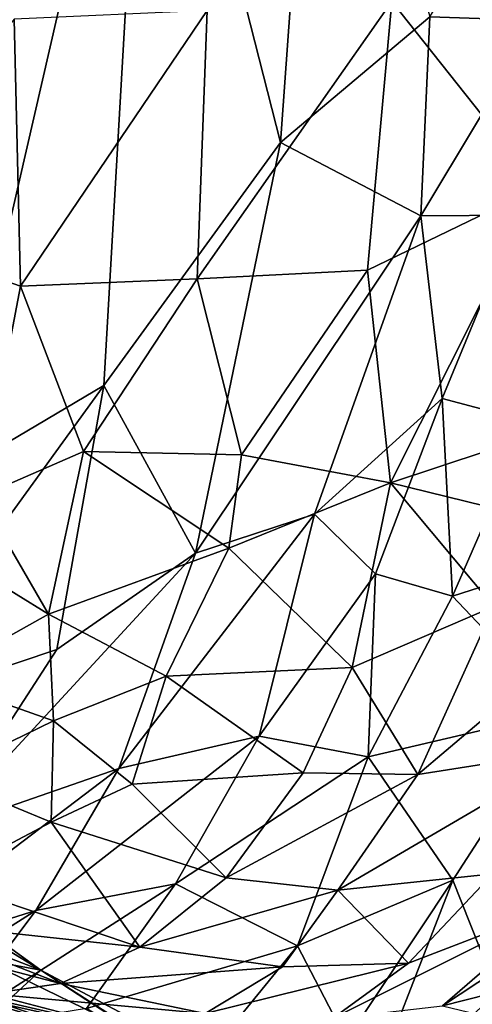
# Model space of a CAD drawing. Units: inches. Extents: x -40.4 to 40.4, y -36 to 22.9.
# Drawn here: x 32.6 to 35.4, y -16 to -9.8 of the extents above; entities that cross this region are included whole.
import ezdxf

# ---------------------------------------------------------------- set-up
doc = ezdxf.new("R2010")
doc.units = ezdxf.units.IN
doc.header["$MEASUREMENT"] = 0
doc.layers.add('SEAT-FABRIC', color=5, linetype='Continuous')

msp = doc.modelspace()

# ---------------------------------------------------------------- linework, layer by layer
at = {"layer": 'SEAT-FABRIC'}
for points in [[(29.9062, -7.0328, 0.7155), (33.4037, -7.3187, 0.8824), (32.1763, -12.6597, 0.7723)], [(34.2333, -10.5748, 1.1196), (33.4037, -7.3187, 0.8824), (34.4748, -7.2163, 1.081)], [(35.1666, -9.7884, 1.5003), (34.2333, -10.5748, 1.1196), (34.4748, -7.2163, 1.081)], [(33.1284, -12.0963, 0.8952), (32.1763, -12.6597, 0.7723), (33.4037, -7.3187, 0.8824)], [(33.4037, -7.3187, 0.8824), (34.2333, -10.5748, 1.1196), (33.1284, -12.0963, 0.8952)], [(35.8428, -9.8115, 2.012), (35.1666, -9.7884, 1.5003), (36.3423, -7.9048, 2.1589)], [(35.8488, -10.8551, 19.7746), (36.0853, -8.234, 20.1474), (34.9291, -9.6928, 20.4322)], [(34.9291, -9.6928, 20.4322), (33.7759, -9.7487, 20.6993), (33.712, -11.4283, 20.3829)], [(34.9291, -9.6928, 20.4322), (33.712, -11.4283, 20.3829), (34.7768, -11.3731, 20.102)], [(34.7768, -11.3731, 20.102), (35.8488, -10.8551, 19.7746), (34.9291, -9.6928, 20.4322)], [(32.6088, -11.4748, 20.5016), (33.7759, -9.7487, 20.6993), (32.5696, -9.8029, 20.8033)], [(33.7759, -9.7487, 20.6993), (32.6088, -11.4748, 20.5016), (33.712, -11.4283, 20.3829)], [(35.1666, -9.7884, 1.5003), (35.1101, -11.0339, 1.6552), (34.2333, -10.5748, 1.1196)], [(35.1101, -11.0339, 1.6552), (35.1666, -9.7884, 1.5003), (35.8428, -9.8115, 2.012)], [(32.6088, -11.4748, 20.5016), (32.5696, -9.8029, 20.8033), (31.5126, -11.0935, 20.5538)], [(35.716, -11.0303, 2.2288), (35.1101, -11.0339, 1.6552), (35.8428, -9.8115, 2.012)], [(33.7022, -13.1442, 1.2454), (33.1284, -12.0963, 0.8952), (34.2333, -10.5748, 1.1196)], [(35.1101, -11.0339, 1.6552), (33.7022, -13.1442, 1.2454), (34.2333, -10.5748, 1.1196)], [(35.8488, -10.8551, 19.7746), (34.7768, -11.3731, 20.102), (34.9214, -12.7035, 19.5114)], [(35.8336, -12.4028, 19.1219), (35.8488, -10.8551, 19.7746), (34.9214, -12.7035, 19.5114)], [(33.7022, -13.1442, 1.2454), (35.1101, -11.0339, 1.6552), (34.4451, -12.9009, 1.6823)], [(35.2426, -12.177, 2.1624), (34.4451, -12.9009, 1.6823), (35.1101, -11.0339, 1.6552)], [(35.716, -11.0303, 2.2288), (35.2426, -12.177, 2.1624), (35.1101, -11.0339, 1.6552)], [(35.2426, -12.177, 2.1624), (35.716, -11.0303, 2.2288), (35.7849, -12.3213, 2.9666)], [(32.6088, -11.4748, 20.5016), (31.5126, -11.0935, 20.5538), (32.3568, -12.7907, 20.1161)], [(33.712, -11.4283, 20.3829), (33.9898, -12.5288, 19.9652), (34.7768, -11.3731, 20.102)], [(34.7768, -11.3731, 20.102), (33.9898, -12.5288, 19.9652), (34.9214, -12.7035, 19.5114)], [(33.712, -11.4283, 20.3829), (32.6088, -11.4748, 20.5016), (33.002, -12.5073, 20.1718)], [(33.9898, -12.5288, 19.9652), (33.712, -11.4283, 20.3829), (33.002, -12.5073, 20.1718)], [(32.3568, -12.7907, 20.1161), (33.002, -12.5073, 20.1718), (32.6088, -11.4748, 20.5016)], [(33.1284, -12.0963, 0.8952), (32.8351, -13.7476, 1.0174), (31.6438, -14.1474, 0.7873)], [(33.1284, -12.0963, 0.8952), (31.6438, -14.1474, 0.7873), (32.1763, -12.6597, 0.7723)], [(32.8351, -13.7476, 1.0174), (33.1284, -12.0963, 0.8952), (33.7022, -13.1442, 1.2454)], [(35.2426, -12.177, 2.1624), (34.8277, -13.2731, 2.296), (34.4451, -12.9009, 1.6823)], [(34.8277, -13.2731, 2.296), (35.2426, -12.177, 2.1624), (35.3079, -13.4133, 3.0968)], [(35.3079, -13.4133, 3.0968), (35.2426, -12.177, 2.1624), (35.7849, -12.3213, 2.9666)], [(35.7849, -12.3213, 2.9666), (36.6049, -12.996, 5.084), (35.3079, -13.4133, 3.0968)], [(35.8336, -12.4028, 19.1219), (34.9214, -12.7035, 19.5114), (35.743, -12.9058, 18.8613)], [(32.7845, -13.5256, 19.7498), (33.002, -12.5073, 20.1718), (32.3568, -12.7907, 20.1161)], [(32.7845, -13.5256, 19.7498), (33.9101, -13.113, 19.7188), (33.002, -12.5073, 20.1718)], [(33.002, -12.5073, 20.1718), (33.9101, -13.113, 19.7188), (33.9898, -12.5288, 19.9652)], [(33.9898, -12.5288, 19.9652), (33.9101, -13.113, 19.7188), (34.9214, -12.7035, 19.5114)], [(33.9101, -13.113, 19.7188), (34.6812, -13.8596, 18.8386), (34.9214, -12.7035, 19.5114)], [(34.9214, -12.7035, 19.5114), (34.6812, -13.8596, 18.8386), (35.5657, -13.4772, 18.5417)], [(35.5657, -13.4772, 18.5417), (35.743, -12.9058, 18.8613), (34.9214, -12.7035, 19.5114)], [(31.7721, -12.8997, 20.0372), (32.7845, -13.5256, 19.7498), (32.3568, -12.7907, 20.1161)], [(32.0657, -13.928, 19.4893), (32.7845, -13.5256, 19.7498), (31.7721, -12.8997, 20.0372)], [(33.2241, -14.4913, 1.4989), (34.4451, -12.9009, 1.6823), (34.1008, -14.2895, 2.1736)], [(33.2241, -14.4913, 1.4989), (33.7022, -13.1442, 1.2454), (34.4451, -12.9009, 1.6823)], [(34.1008, -14.2895, 2.1736), (34.4451, -12.9009, 1.6823), (34.8277, -13.2731, 2.296)], [(36.6049, -12.996, 5.084), (35.9908, -14.1345, 5.2051), (35.3079, -13.4133, 3.0968)], [(33.9101, -13.113, 19.7188), (32.7845, -13.5256, 19.7498), (33.5196, -13.9128, 19.3346)], [(33.5196, -13.9128, 19.3346), (34.6812, -13.8596, 18.8386), (33.9101, -13.113, 19.7188)], [(33.2241, -14.4913, 1.4989), (32.0999, -14.8814, 1.0538), (33.7022, -13.1442, 1.2454)], [(33.7022, -13.1442, 1.2454), (32.0999, -14.8814, 1.0538), (32.8351, -13.7476, 1.0174)], [(36.0978, -14.371, 16.8158), (36.6841, -13.177, 17.6525), (35.0912, -14.5288, 17.7745)], [(35.0912, -14.5288, 17.7745), (36.6841, -13.177, 17.6525), (35.5657, -13.4772, 18.5417)], [(34.8277, -13.2731, 2.296), (34.7812, -14.4189, 3.2803), (34.1008, -14.2895, 2.1736)], [(34.8277, -13.2731, 2.296), (35.3079, -13.4133, 3.0968), (34.7812, -14.4189, 3.2803)], [(35.3079, -13.4133, 3.0968), (35.9908, -14.1345, 5.2051), (34.7812, -14.4189, 3.2803)], [(34.6812, -13.8596, 18.8386), (35.0912, -14.5288, 17.7745), (35.5657, -13.4772, 18.5417)], [(32.0657, -13.928, 19.4893), (32.8148, -14.194, 19.2734), (32.7845, -13.5256, 19.7498)], [(33.5196, -13.9128, 19.3346), (32.7845, -13.5256, 19.7498), (32.8148, -14.194, 19.2734)], [(32.0999, -14.8814, 1.0538), (31.6438, -14.1474, 0.7873), (32.8351, -13.7476, 1.0174)], [(33.5196, -13.9128, 19.3346), (32.8148, -14.194, 19.2734), (33.3055, -14.5902, 18.7622)], [(33.5196, -13.9128, 19.3346), (33.3055, -14.5902, 18.7622), (34.3743, -14.519, 18.3292)], [(34.3743, -14.519, 18.3292), (34.6812, -13.8596, 18.8386), (33.5196, -13.9128, 19.3346)], [(34.3743, -14.519, 18.3292), (35.0912, -14.5288, 17.7745), (34.6812, -13.8596, 18.8386)], [(32.1043, -14.5394, 18.8984), (32.8148, -14.194, 19.2734), (32.0657, -13.928, 19.4893)], [(35.3095, -15.1906, 5.3392), (34.7812, -14.4189, 3.2803), (35.9908, -14.1345, 5.2051)], [(35.5868, -15.889, 7.393), (35.3095, -15.1906, 5.3392), (35.9908, -14.1345, 5.2051)], [(32.1043, -14.5394, 18.8984), (32.8009, -14.827, 18.5718), (32.8148, -14.194, 19.2734)], [(32.8148, -14.194, 19.2734), (32.8009, -14.827, 18.5718), (33.3055, -14.5902, 18.7622)], [(34.1008, -14.2895, 2.1736), (33.578, -15.2125, 2.4625), (32.704, -15.3788, 1.7601)], [(34.1008, -14.2895, 2.1736), (32.704, -15.3788, 1.7601), (33.2241, -14.4913, 1.4989)], [(34.7812, -14.4189, 3.2803), (33.578, -15.2125, 2.4625), (34.1008, -14.2895, 2.1736)], [(35.0912, -14.5288, 17.7745), (34.5914, -15.2516, 17.0433), (36.0978, -14.371, 16.8158)], [(36.0978, -14.371, 16.8158), (34.5914, -15.2516, 17.0433), (35.5592, -15.1502, 16.1167)], [(34.3401, -15.5995, 4.1165), (33.578, -15.2125, 2.4625), (34.7812, -14.4189, 3.2803)], [(35.3095, -15.1906, 5.3392), (34.3401, -15.5995, 4.1165), (34.7812, -14.4189, 3.2803)], [(33.2241, -14.4913, 1.4989), (32.704, -15.3788, 1.7601), (31.5914, -15.7296, 1.2966)], [(33.2241, -14.4913, 1.4989), (31.5914, -15.7296, 1.2966), (32.0999, -14.8814, 1.0538)], [(33.8947, -15.1761, 17.6469), (34.3743, -14.519, 18.3292), (33.3055, -14.5902, 18.7622)], [(35.0912, -14.5288, 17.7745), (34.3743, -14.519, 18.3292), (33.8947, -15.1761, 17.6469)], [(35.0912, -14.5288, 17.7745), (33.8947, -15.1761, 17.6469), (34.5914, -15.2516, 17.0433)], [(32.1102, -15.1929, 17.8828), (32.8009, -14.827, 18.5718), (32.1043, -14.5394, 18.8984)], [(32.8009, -14.827, 18.5718), (33.8947, -15.1761, 17.6469), (33.3055, -14.5902, 18.7622)], [(32.7366, -15.7532, 14.3689), (31.3153, -14.7254, 14.5098), (32.3751, -15.685, 14.1326)], [(31.3153, -14.7254, 14.5098), (32.7366, -15.7532, 14.3689), (31.6824, -15.1103, 14.5944)], [(32.1102, -15.1929, 17.8828), (33.3542, -15.6087, 17.0154), (32.8009, -14.827, 18.5718)], [(33.8947, -15.1761, 17.6469), (32.8009, -14.827, 18.5718), (33.3542, -15.6087, 17.0154)], [(32.7366, -15.7532, 14.3689), (31.8986, -15.429, 14.759), (31.6824, -15.1103, 14.5944)], [(35.5592, -15.1502, 16.1167), (34.5914, -15.2516, 17.0433), (35.033, -15.7093, 15.5228)], [(35.9698, -15.3477, 14.9763), (35.5592, -15.1502, 16.1167), (35.033, -15.7093, 15.5228)], [(36.5588, -15.1091, 14.2048), (35.2447, -15.976, 14.4101), (35.8211, -15.8298, 13.7175)], [(36.5588, -15.1091, 14.2048), (35.9698, -15.3477, 14.9763), (35.2447, -15.976, 14.4101)], [(31.8663, -15.4477, 17.1591), (33.3542, -15.6087, 17.0154), (32.1102, -15.1929, 17.8828)], [(32.1374, -16.1373, 2.1172), (33.578, -15.2125, 2.4625), (33.0204, -15.9918, 2.7831)], [(32.704, -15.3788, 1.7601), (33.578, -15.2125, 2.4625), (32.1374, -16.1373, 2.1172)], [(34.3401, -15.5995, 4.1165), (33.0204, -15.9918, 2.7831), (33.578, -15.2125, 2.4625)], [(34.5914, -15.2516, 17.0433), (33.8947, -15.1761, 17.6469), (33.3542, -15.6087, 17.0154)], [(34.6462, -16.1899, 5.815), (34.3401, -15.5995, 4.1165), (35.3095, -15.1906, 5.3392)], [(35.3095, -15.1906, 5.3392), (34.7158, -16.7212, 7.2986), (34.6462, -16.1899, 5.815)], [(34.7158, -16.7212, 7.2986), (35.3095, -15.1906, 5.3392), (35.5868, -15.889, 7.393)], [(34.5914, -15.2516, 17.0433), (33.3542, -15.6087, 17.0154), (34.2458, -15.7318, 16.2779)], [(34.5914, -15.2516, 17.0433), (34.2458, -15.7318, 16.2779), (35.033, -15.7093, 15.5228)], [(31.0634, -16.42, 1.679), (31.5914, -15.7296, 1.2966), (32.704, -15.3788, 1.7601)], [(32.1374, -16.1373, 2.1172), (31.0634, -16.42, 1.679), (32.704, -15.3788, 1.7601)], [(35.9698, -15.3477, 14.9763), (35.033, -15.7093, 15.5228), (34.5586, -16.0559, 15.1079)], [(34.5586, -16.0559, 15.1079), (35.2447, -15.976, 14.4101), (35.9698, -15.3477, 14.9763)], [(32.8581, -15.8367, 16.4903), (31.8663, -15.4477, 17.1591), (31.4237, -15.4603, 16.6302)], [(31.8663, -15.4477, 17.1591), (32.8581, -15.8367, 16.4903), (33.3542, -15.6087, 17.0154)], [(32.5061, -15.9663, 15.0664), (31.8986, -15.429, 14.759), (32.7366, -15.7532, 14.3689)], [(32.4159, -15.9014, 16.0561), (32.8581, -15.8367, 16.4903), (31.4237, -15.4603, 16.6302)], [(34.2458, -15.7318, 16.2779), (33.3542, -15.6087, 17.0154), (32.8581, -15.8367, 16.4903)], [(33.687, -16.4015, 4.3643), (33.0204, -15.9918, 2.7831), (34.3401, -15.5995, 4.1165)], [(34.3401, -15.5995, 4.1165), (34.6462, -16.1899, 5.815), (33.687, -16.4015, 4.3643)], [(33.3886, -16.1774, 13.8809), (32.7366, -15.7532, 14.3689), (32.3751, -15.685, 14.1326)], [(32.5987, -16.1645, 13.6998), (33.3886, -16.1774, 13.8809), (32.3751, -15.685, 14.1326)], [(32.5061, -15.9663, 15.0664), (32.7366, -15.7532, 14.3689), (33.3634, -16.1544, 14.6052)], [(32.7366, -15.7532, 14.3689), (33.2886, -16.0466, 14.2099), (33.3634, -16.1544, 14.6052)], [(32.7366, -15.7532, 14.3689), (33.3886, -16.1774, 13.8809), (33.2886, -16.0466, 14.2099)], [(32.8581, -15.8367, 16.4903), (33.7624, -16.0245, 15.8036), (34.2458, -15.7318, 16.2779)], [(35.033, -15.7093, 15.5228), (33.7624, -16.0245, 15.8036), (34.5586, -16.0559, 15.1079)], [(33.7624, -16.0245, 15.8036), (35.033, -15.7093, 15.5228), (34.2458, -15.7318, 16.2779)], [(32.0209, -15.8376, 15.6903), (32.5061, -15.9663, 15.0664), (32.9422, -16.1155, 15.2105)], [(32.9422, -16.1155, 15.2105), (33.3282, -16.139, 15.4616), (32.0209, -15.8376, 15.6903)], [(33.3282, -16.139, 15.4616), (32.4159, -15.9014, 16.0561), (32.0209, -15.8376, 15.6903)], [(32.4159, -15.9014, 16.0561), (33.7624, -16.0245, 15.8036), (32.8581, -15.8367, 16.4903)], [(35.6761, -16.2698, 8.9847), (34.7158, -16.7212, 7.2986), (35.5868, -15.889, 7.393)], [(35.7307, -16.0916, 12.9532), (35.8211, -15.8298, 13.7175), (35.2447, -15.976, 14.4101)], [(33.3282, -16.139, 15.4616), (33.7624, -16.0245, 15.8036), (32.4159, -15.9014, 16.0561)], [(33.3634, -16.1544, 14.6052), (32.9422, -16.1155, 15.2105), (32.5061, -15.9663, 15.0664)]]:
    msp.add_3dface(points, dxfattribs=at)

doc.saveas('drawing.dxf')
